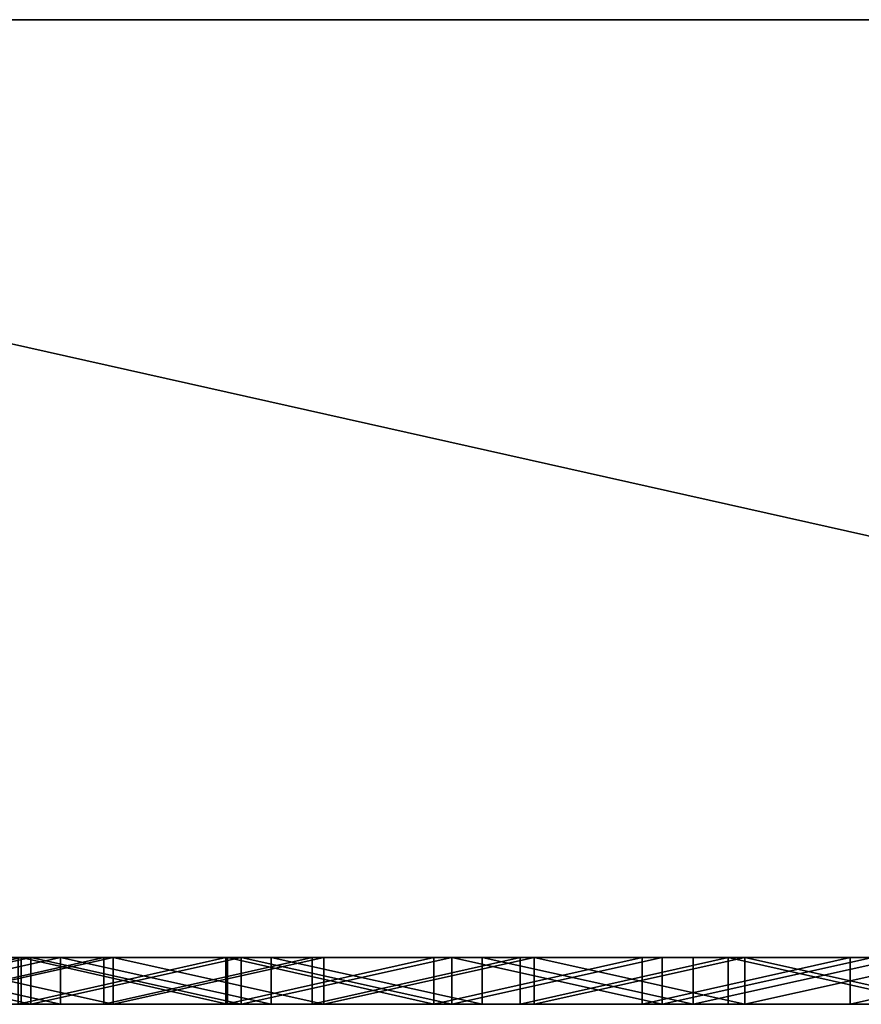
# Model space of a CAD drawing. Units: millimetres. Extents: x 0 to 500, y 0 to 4.
# Drawn here: x 399 to 403, y 0 to 4 of the extents above; entities that cross this region are included whole.
import ezdxf

# ---------------------------------------------------------------- set-up
doc = ezdxf.new("R2010")
doc.units = ezdxf.units.MM
doc.header["$MEASUREMENT"] = 0
doc.layers.add('Domyslny', color=7, linetype='Continuous')
doc.layers.add('Mat', color=42, linetype='Continuous')

msp = doc.modelspace()

# ---------------------------------------------------------------- linework, layer by layer
at = {"layer": 'Domyslny'}
for points in [[(406.25, 4, 656.25), (406.25, 4, 612.5), (375, 4, 612.5), (375, 4, 656.25)], [(406.25, 4, 612.5), (375, 4, 525), (375, 4, 612.5)], [(375, 4, 525), (437.5, 4, 568.75), (437.5, 4, 525)], [(437.5, 4, 568.75), (375, 4, 525), (406.25, 4, 612.5)], [(437.5, 4, 481.25), (375, 4, 525), (437.5, 4, 525)], [(375, 4, 437.5), (437.5, 4, 481.25), (437.5, 4, 437.5)], [(375, 4, 525), (437.5, 4, 481.25), (375, 4, 437.5)], [(437.5, 4, 393.75), (375, 4, 437.5), (437.5, 4, 437.5)], [(375, 4, 350), (437.5, 4, 393.75), (437.5, 4, 350)], [(375, 4, 437.5), (437.5, 4, 393.75), (375, 4, 350)], [(437.5, 4, 306.25), (375, 4, 350), (437.5, 4, 350)], [(375, 4, 262.5), (437.5, 4, 306.25), (437.5, 4, 262.5)], [(375, 4, 350), (437.5, 4, 306.25), (375, 4, 262.5)], [(437.5, 4, 218.75), (375, 4, 262.5), (437.5, 4, 262.5)], [(375, 4, 175), (437.5, 4, 218.75), (437.5, 4, 175)], [(375, 4, 262.5), (437.5, 4, 218.75), (375, 4, 175)], [(437.5, 4, 131.25), (375, 4, 175), (437.5, 4, 175)], [(375, 4, 175), (406.25, 4, 87.5), (375, 4, 87.5)], [(406.25, 4, 87.5), (375, 4, 175), (437.5, 4, 131.25)], [(406.25, 4, 87.5), (406.25, 4, 43.75), (375, 4, 43.75), (375, 4, 87.5)], [(375, 4, 656.25), (392.8571, 4, 700), (406.25, 4, 656.25)], [(406.25, 4, 43.75), (392.8571, 4), (375, 4, 43.75)], [(392.8571, 4), (406.25, 4, 43.75), (410.7143, 4)], [(410.7143, 4, 700), (406.25, 4, 656.25), (392.8571, 4, 700)], [(410.7143, 0), (392.8571, 0), (392.8571, 4)], [(392.8571, 4), (410.7143, 4), (410.7143, 0)], [(392.8571, 0, 700), (410.7143, 0, 700), (392.8571, 4, 700)], [(410.7143, 4, 700), (392.8571, 4, 700), (410.7143, 0, 700)], [(406.25, 0, 656.25), (375, 0, 656.25), (375, 0, 612.5), (406.25, 0, 612.5)], [(406.25, 0, 612.5), (375, 0, 612.5), (375, 0, 525)], [(375, 0, 525), (437.5, 0, 525), (437.5, 0, 568.75)], [(437.5, 0, 568.75), (406.25, 0, 612.5), (375, 0, 525)], [(437.5, 0, 481.25), (437.5, 0, 525), (375, 0, 525)], [(375, 0, 437.5), (437.5, 0, 437.5), (437.5, 0, 481.25)], [(375, 0, 525), (375, 0, 437.5), (437.5, 0, 481.25)], [(437.5, 0, 393.75), (437.5, 0, 437.5), (375, 0, 437.5)], [(375, 0, 350), (437.5, 0, 350), (437.5, 0, 393.75)], [(375, 0, 437.5), (375, 0, 350), (437.5, 0, 393.75)], [(437.5, 0, 306.25), (437.5, 0, 350), (375, 0, 350)], [(375, 0, 262.5), (437.5, 0, 262.5), (437.5, 0, 306.25)], [(375, 0, 350), (375, 0, 262.5), (437.5, 0, 306.25)], [(437.5, 0, 218.75), (437.5, 0, 262.5), (375, 0, 262.5)], [(375, 0, 175), (437.5, 0, 175), (437.5, 0, 218.75)], [(375, 0, 262.5), (375, 0, 175), (437.5, 0, 218.75)], [(437.5, 0, 131.25), (437.5, 0, 175), (375, 0, 175)], [(375, 0, 175), (375, 0, 87.5), (406.25, 0, 87.5)], [(406.25, 0, 87.5), (437.5, 0, 131.25), (375, 0, 175)], [(406.25, 0, 87.5), (375, 0, 87.5), (375, 0, 43.75), (406.25, 0, 43.75)], [(375, 0, 656.25), (406.25, 0, 656.25), (392.8571, 0, 700)], [(406.25, 0, 43.75), (375, 0, 43.75), (392.8571, 0)], [(392.8571, 0), (410.7143, 0), (406.25, 0, 43.75)], [(410.7143, 0, 700), (392.8571, 0, 700), (406.25, 0, 656.25)]]:
    msp.add_3dface(points, dxfattribs=at)
at = {"layer": 'Mat'}
for points in [[(398.1898, 0, 649.4247), (398.5196, 0, 651.4486), (399.0701, 0, 649.4247)], [(399.0701, 0, 649.4247), (398.1898, -0.2, 649.4247), (398.1898, 0, 649.4247)], [(398.1898, -0.2, 649.4247), (399.0701, 0, 649.4247), (399.0701, -0.2, 649.4247)], [(399.1111, 0, 24.7408), (398.337, 0, 19.5302), (398.2132, 0, 24.7408)], [(398.2132, 0, 675.4604), (398.337, 0, 680.6498), (399.1111, 0, 675.4604)], [(398.2132, 0, 24.7408), (399.1111, -0.2, 24.7408), (399.1111, 0, 24.7408)], [(399.1111, -0.2, 24.7408), (398.2132, 0, 24.7408), (398.2132, -0.2, 24.7408)], [(399.1111, 0, 675.4604), (398.2132, -0.2, 675.4604), (398.2132, 0, 675.4604)], [(398.2132, -0.2, 675.4604), (399.1111, 0, 675.4604), (399.1111, -0.2, 675.4604)], [(398.337, 0, 19.5302), (399.1111, 0, 24.7408), (399.2368, 0, 19.5302)], [(399.2368, 0, 680.6498), (399.1111, 0, 675.4604), (398.337, 0, 680.6498)], [(399.2368, 0, 19.5302), (399.2368, -0.2, 19.5302), (398.337, 0, 19.5302)], [(398.337, -0.2, 19.5302), (398.337, 0, 19.5302), (399.2368, -0.2, 19.5302)], [(398.337, 0, 680.6498), (398.337, -0.2, 680.6498), (399.2368, 0, 680.6498)], [(399.2368, -0.2, 680.6498), (399.2368, 0, 680.6498), (398.337, -0.2, 680.6498)], [(400.248, 0, 58.7746), (400.248, 0, 56.2632), (398.5196, 0, 56.2632), (398.5196, 0, 58.7746)], [(400.248, 0, 56.2632), (400.248, 0, 53.7519), (398.5196, 0, 53.7519), (398.5196, 0, 56.2632)], [(400.248, 0, 53.7519), (400.248, 0, 51.2406), (398.5196, 0, 51.2406), (398.5196, 0, 53.7519)], [(400.248, 0, 51.2406), (400.248, 0, 48.7292), (398.5196, 0, 48.7292), (398.5196, 0, 51.2406)], [(400.248, 0, 48.7292), (400.248, 0, 46.2179), (398.5196, 0, 46.2179), (398.5196, 0, 48.7292)], [(400.248, 0, 46.2179), (400.248, 0, 43.7066), (398.5196, 0, 43.7066), (398.5196, 0, 46.2179)], [(400.248, 0, 43.7066), (400.248, 0, 41.1952), (398.5196, 0, 41.1952), (398.5196, 0, 43.7066)], [(400.248, 0, 41.1952), (400.248, 0, 38.6839), (398.5196, 0, 38.6839), (398.5196, 0, 41.1952)], [(400.248, 0, 38.6839), (400.248, 0, 36.1726), (398.5196, 0, 36.1726), (398.5196, 0, 38.6839)], [(400.248, 0, 36.1726), (400.248, 0, 33.6613), (398.5196, 0, 33.6613), (398.5196, 0, 36.1726)], [(400.248, 0, 33.6613), (400.248, 0, 31.1499), (398.5196, 0, 31.1499), (398.5196, 0, 33.6613)], [(400.248, 0, 669.028), (400.248, 0, 666.5166), (398.5196, 0, 666.5166), (398.5196, 0, 669.028)], [(400.248, 0, 666.5166), (400.248, 0, 664.0053), (398.5196, 0, 664.0053), (398.5196, 0, 666.5166)], [(400.248, 0, 664.0053), (400.248, 0, 661.494), (398.5196, 0, 661.494), (398.5196, 0, 664.0053)], [(400.248, 0, 661.494), (400.248, 0, 658.9826), (398.5196, 0, 658.9826), (398.5196, 0, 661.494)], [(400.248, 0, 658.9826), (400.248, 0, 656.4713), (398.5196, 0, 656.4713), (398.5196, 0, 658.9826)], [(400.248, 0, 656.4713), (400.248, 0, 653.96), (398.5196, 0, 653.96), (398.5196, 0, 656.4713)], [(400.248, 0, 653.96), (400.248, 0, 651.4486), (398.5196, 0, 651.4486), (398.5196, 0, 653.96)], [(399.4619, 0, 59.8822), (398.5196, 0, 58.7746), (398.5635, 0, 59.8822)], [(398.5196, 0, 58.7746), (399.4619, 0, 59.8822), (400.248, 0, 58.7746)], [(400.248, 0, 31.1499), (399.0563, 0, 28.6386), (398.5196, 0, 31.1499)], [(398.5196, 0, 669.028), (399.0563, 0, 671.5393), (400.248, 0, 669.028)], [(400.248, 0, 651.4486), (399.0701, 0, 649.4247), (398.5196, 0, 651.4486)], [(399.4228, 0, 644.2141), (398.5635, 0, 640.3168), (398.5351, 0, 644.2141)], [(398.5351, 0, 644.2141), (398.5351, -0.2, 644.2141), (399.4228, 0, 644.2141)], [(399.4228, -0.2, 644.2141), (399.4228, 0, 644.2141), (398.5351, -0.2, 644.2141)], [(398.5635, 0, 640.3168), (399.4228, 0, 644.2141), (399.4619, 0, 640.3168)], [(398.5635, 0, 59.8822), (399.4619, -0.2, 59.8822), (399.4619, 0, 59.8822)], [(399.4619, -0.2, 59.8822), (398.5635, 0, 59.8822), (398.5635, -0.2, 59.8822)], [(399.4619, 0, 640.3168), (398.5635, -0.2, 640.3168), (398.5635, 0, 640.3168)], [(398.5635, -0.2, 640.3168), (399.4619, 0, 640.3168), (399.4619, -0.2, 640.3168)], [(399.9435, 0, 671.5393), (400.248, 0, 669.028), (399.0563, 0, 671.5393)], [(399.0563, 0, 28.6386), (400.248, 0, 31.1499), (399.9435, 0, 28.6386)], [(399.0563, 0, 671.5393), (399.0563, -0.2, 671.5393), (399.9435, 0, 671.5393)], [(399.9435, -0.2, 671.5393), (399.9435, 0, 671.5393), (399.0563, -0.2, 671.5393)], [(399.9435, 0, 28.6386), (399.0563, -0.2, 28.6386), (399.0563, 0, 28.6386)], [(399.0563, -0.2, 28.6386), (399.9435, 0, 28.6386), (399.9435, -0.2, 28.6386)], [(399.0701, 0, 649.4247), (400.248, 0, 651.4486), (399.9504, 0, 649.4247)], [(399.9504, 0, 649.4247), (399.9504, -0.2, 649.4247), (399.0701, 0, 649.4247)], [(399.0701, -0.2, 649.4247), (399.0701, 0, 649.4247), (399.9504, -0.2, 649.4247)], [(400.0089, 0, 24.7408), (399.2368, 0, 19.5302), (399.1111, 0, 24.7408)], [(399.1111, 0, 675.4604), (399.2368, 0, 680.6498), (400.0089, 0, 675.4604)], [(399.1111, 0, 24.7408), (400.0089, -0.2, 24.7408), (400.0089, 0, 24.7408)], [(400.0089, -0.2, 24.7408), (399.1111, 0, 24.7408), (399.1111, -0.2, 24.7408)], [(400.0089, 0, 675.4604), (399.1111, -0.2, 675.4604), (399.1111, 0, 675.4604)], [(399.1111, -0.2, 675.4604), (400.0089, 0, 675.4604), (400.0089, -0.2, 675.4604)], [(399.2368, 0, 19.5302), (400.0089, 0, 24.7408), (400.1367, 0, 19.5302)], [(400.1367, 0, 680.6498), (400.0089, 0, 675.4604), (399.2368, 0, 680.6498)], [(400.1367, 0, 19.5302), (400.1367, -0.2, 19.5302), (399.2368, 0, 19.5302)], [(399.2368, -0.2, 19.5302), (399.2368, 0, 19.5302), (400.1367, -0.2, 19.5302)], [(399.2368, 0, 680.6498), (400.1367, -0.2, 680.6498), (400.1367, 0, 680.6498)], [(400.1367, -0.2, 680.6498), (399.2368, 0, 680.6498), (399.2368, -0.2, 680.6498)], [(400.3105, 0, 644.2141), (399.4619, 0, 640.3168), (399.4228, 0, 644.2141)], [(399.4228, 0, 644.2141), (399.4228, -0.2, 644.2141), (400.3105, 0, 644.2141)], [(400.3105, -0.2, 644.2141), (400.3105, 0, 644.2141), (399.4228, -0.2, 644.2141)], [(400.3603, 0, 59.8822), (400.248, 0, 58.7746), (399.4619, 0, 59.8822)], [(399.4619, 0, 640.3168), (400.3105, 0, 644.2141), (400.3603, 0, 640.3168)], [(399.4619, 0, 59.8822), (400.3603, -0.2, 59.8822), (400.3603, 0, 59.8822)], [(400.3603, -0.2, 59.8822), (399.4619, 0, 59.8822), (399.4619, -0.2, 59.8822)], [(400.3603, 0, 640.3168), (399.4619, -0.2, 640.3168), (399.4619, 0, 640.3168)], [(399.4619, -0.2, 640.3168), (400.3603, 0, 640.3168), (400.3603, -0.2, 640.3168)], [(400.8307, 0, 671.5393), (400.8307, 0, 670.6887), (399.9435, 0, 671.5393)], [(400.8307, 0, 28.6386), (399.9435, 0, 28.6386), (400.8307, 0, 29.52)], [(400.8307, 0, 670.6887), (400.248, 0, 669.028), (399.9435, 0, 671.5393)], [(399.9435, 0, 28.6386), (400.248, 0, 31.1499), (400.8307, 0, 29.52)], [(399.9435, 0, 671.5393), (399.9435, -0.2, 671.5393), (400.8307, 0, 671.5393)], [(400.8307, -0.2, 671.5393), (400.8307, 0, 671.5393), (399.9435, -0.2, 671.5393)], [(400.8307, 0, 28.6386), (399.9435, -0.2, 28.6386), (399.9435, 0, 28.6386)], [(399.9435, -0.2, 28.6386), (400.8307, 0, 28.6386), (400.8307, -0.2, 28.6386)], [(400.8307, 0, 649.4247), (399.9504, 0, 649.4247), (400.8307, 0, 650.2752)], [(399.9504, 0, 649.4247), (400.248, 0, 651.4486), (400.8307, 0, 650.2752)], [(400.8307, 0, 649.4247), (400.8307, -0.2, 649.4247), (399.9504, 0, 649.4247)], [(399.9504, -0.2, 649.4247), (399.9504, 0, 649.4247), (400.8307, -0.2, 649.4247)], [(400.9067, 0, 24.7408), (400.1367, 0, 19.5302), (400.0089, 0, 24.7408)], [(400.0089, 0, 675.4604), (400.1367, 0, 680.6498), (400.9067, 0, 675.4604)], [(400.0089, 0, 24.7408), (400.0089, -0.2, 24.7408), (400.9067, 0, 24.7408)], [(400.9067, -0.2, 24.7408), (400.9067, 0, 24.7408), (400.0089, -0.2, 24.7408)], [(400.9067, 0, 675.4604), (400.9067, -0.2, 675.4604), (400.0089, 0, 675.4604)], [(400.0089, -0.2, 675.4604), (400.0089, 0, 675.4604), (400.9067, -0.2, 675.4604)], [(400.1367, 0, 19.5302), (400.9067, 0, 24.7408), (401.0365, 0, 19.5302)], [(401.0365, 0, 680.6498), (400.9067, 0, 675.4604), (400.1367, 0, 680.6498)], [(401.0365, 0, 19.5302), (401.0365, -0.2, 19.5302), (400.1367, 0, 19.5302)], [(400.1367, -0.2, 19.5302), (400.1367, 0, 19.5302), (401.0365, -0.2, 19.5302)], [(400.1367, 0, 680.6498), (401.0365, -0.2, 680.6498), (401.0365, 0, 680.6498)], [(401.0365, -0.2, 680.6498), (400.1367, 0, 680.6498), (400.1367, -0.2, 680.6498)], [(400.8307, 0, 650.2752), (400.248, 0, 651.4486), (400.8307, 0, 651.1258)], [(400.8307, 0, 651.1258), (400.248, 0, 651.4486), (400.8307, 0, 651.9764)], [(400.8307, 0, 651.9764), (400.248, 0, 651.4486), (400.8307, 0, 652.8269)], [(400.8307, 0, 652.8269), (400.248, 0, 653.96), (400.8307, 0, 653.6775)], [(400.8307, 0, 653.6775), (400.248, 0, 653.96), (400.8307, 0, 654.528)], [(400.8307, 0, 654.528), (400.248, 0, 653.96), (400.8307, 0, 655.3786)], [(400.8307, 0, 655.3786), (400.248, 0, 656.4713), (400.8307, 0, 656.2292)], [(400.8307, 0, 656.2292), (400.248, 0, 656.4713), (400.8307, 0, 657.0797)], [(400.8307, 0, 657.0797), (400.248, 0, 656.4713), (400.8307, 0, 657.9303)], [(400.8307, 0, 657.9303), (400.248, 0, 658.9826), (400.8307, 0, 658.7808)], [(400.8307, 0, 658.7808), (400.248, 0, 658.9826), (400.8307, 0, 659.6314)], [(400.8307, 0, 659.6314), (400.248, 0, 658.9826), (400.8307, 0, 660.482)], [(400.8307, 0, 660.482), (400.248, 0, 661.494), (400.8307, 0, 661.3325)], [(400.8307, 0, 661.3325), (400.248, 0, 661.494), (400.8307, 0, 662.1831)], [(400.8307, 0, 662.1831), (400.248, 0, 661.494), (400.8307, 0, 663.0336)], [(400.8307, 0, 663.0336), (400.248, 0, 664.0053), (400.8307, 0, 663.8842)], [(400.8307, 0, 663.8842), (400.248, 0, 664.0053), (400.8307, 0, 664.7348)], [(400.8307, 0, 664.7348), (400.248, 0, 664.0053), (400.8307, 0, 665.5853)], [(400.8307, 0, 665.5853), (400.248, 0, 666.5166), (400.8307, 0, 666.4359)], [(400.8307, 0, 666.4359), (400.248, 0, 666.5166), (400.8307, 0, 667.2864)], [(400.8307, 0, 667.2864), (400.248, 0, 666.5166), (400.8307, 0, 668.137)], [(400.8307, 0, 668.137), (400.248, 0, 669.028), (400.8307, 0, 668.9876)], [(400.8307, 0, 668.9876), (400.248, 0, 669.028), (400.8307, 0, 669.8381)], [(400.8307, 0, 669.8381), (400.248, 0, 669.028), (400.8307, 0, 670.6887)], [(400.8307, 0, 55.9633), (400.248, 0, 56.2632), (401.7185, 0, 55.9633)], [(401.7185, 0, 55.9633), (400.248, 0, 56.2632), (402.6062, 0, 55.9633)], [(400.8307, 0, 29.52), (400.248, 0, 31.1499), (400.8307, 0, 30.4015)], [(400.8307, 0, 30.4015), (400.248, 0, 31.1499), (400.8307, 0, 31.2829)], [(400.8307, 0, 31.2829), (400.248, 0, 31.1499), (400.8307, 0, 32.1644)], [(400.8307, 0, 32.1644), (400.248, 0, 33.6613), (400.8307, 0, 33.0458)], [(400.8307, 0, 33.0458), (400.248, 0, 33.6613), (400.8307, 0, 33.9272)], [(400.8307, 0, 33.9272), (400.248, 0, 33.6613), (400.8307, 0, 34.8087)], [(400.8307, 0, 34.8087), (400.248, 0, 36.1726), (400.8307, 0, 35.6901)], [(400.8307, 0, 35.6901), (400.248, 0, 36.1726), (400.8307, 0, 36.5716)], [(400.8307, 0, 36.5716), (400.248, 0, 36.1726), (400.8307, 0, 37.453)], [(400.8307, 0, 37.453), (400.248, 0, 38.6839), (400.8307, 0, 38.3344)], [(400.8307, 0, 38.3344), (400.248, 0, 38.6839), (400.8307, 0, 39.2159)], [(400.8307, 0, 39.2159), (400.248, 0, 38.6839), (400.8307, 0, 40.0973)], [(400.8307, 0, 40.0973), (400.248, 0, 41.1952), (400.8307, 0, 40.9788)], [(400.8307, 0, 40.9788), (400.248, 0, 41.1952), (400.8307, 0, 41.8602)], [(400.8307, 0, 41.8602), (400.248, 0, 41.1952), (400.8307, 0, 42.7417)], [(400.8307, 0, 42.7417), (400.248, 0, 43.7066), (400.8307, 0, 43.6231)], [(400.8307, 0, 43.6231), (400.248, 0, 43.7066), (400.8307, 0, 44.5045)], [(400.8307, 0, 44.5045), (400.248, 0, 43.7066), (400.8307, 0, 45.386)], [(400.8307, 0, 45.386), (400.248, 0, 46.2179), (400.8307, 0, 46.2674)], [(400.8307, 0, 46.2674), (400.248, 0, 46.2179), (400.8307, 0, 47.1489)], [(400.8307, 0, 47.1489), (400.248, 0, 48.7292), (400.8307, 0, 48.0303)], [(400.8307, 0, 48.0303), (400.248, 0, 48.7292), (400.8307, 0, 48.9117)], [(400.8307, 0, 48.9117), (400.248, 0, 48.7292), (400.8307, 0, 49.7932)], [(400.8307, 0, 49.7932), (400.248, 0, 51.2406), (400.8307, 0, 50.6746)], [(400.8307, 0, 50.6746), (400.248, 0, 51.2406), (400.8307, 0, 51.5561)], [(400.8307, 0, 51.5561), (400.248, 0, 51.2406), (400.8307, 0, 52.4375)], [(400.8307, 0, 52.4375), (400.248, 0, 53.7519), (400.8307, 0, 53.319)], [(400.8307, 0, 53.319), (400.248, 0, 53.7519), (400.8307, 0, 54.2004)], [(400.8307, 0, 54.2004), (400.248, 0, 53.7519), (400.8307, 0, 55.0818)], [(400.8307, 0, 55.0818), (400.248, 0, 56.2632), (400.8307, 0, 55.9633)], [(402.1571, 0, 59.8822), (400.248, 0, 58.7746), (401.2587, 0, 59.8822)], [(401.2587, 0, 59.8822), (400.248, 0, 58.7746), (400.3603, 0, 59.8822)], [(400.248, 0, 58.7746), (402.6062, 0, 55.9633), (400.248, 0, 56.2632)], [(400.248, 0, 56.2632), (400.8307, 0, 55.0818), (400.248, 0, 53.7519)], [(400.248, 0, 53.7519), (400.8307, 0, 52.4375), (400.248, 0, 51.2406)], [(400.248, 0, 51.2406), (400.8307, 0, 49.7932), (400.248, 0, 48.7292)], [(400.248, 0, 48.7292), (400.8307, 0, 47.1489), (400.248, 0, 46.2179)], [(400.248, 0, 46.2179), (400.8307, 0, 45.386), (400.248, 0, 43.7066)], [(400.248, 0, 43.7066), (400.8307, 0, 42.7417), (400.248, 0, 41.1952)], [(400.248, 0, 41.1952), (400.8307, 0, 40.0973), (400.248, 0, 38.6839)], [(400.248, 0, 38.6839), (400.8307, 0, 37.453), (400.248, 0, 36.1726)], [(400.248, 0, 36.1726), (400.8307, 0, 34.8087), (400.248, 0, 33.6613)], [(400.248, 0, 33.6613), (400.8307, 0, 32.1644), (400.248, 0, 31.1499)], [(400.248, 0, 669.028), (400.8307, 0, 668.137), (400.248, 0, 666.5166)], [(400.248, 0, 666.5166), (400.8307, 0, 665.5853), (400.248, 0, 664.0053)], [(400.248, 0, 664.0053), (400.8307, 0, 663.0336), (400.248, 0, 661.494)], [(400.248, 0, 661.494), (400.8307, 0, 660.482), (400.248, 0, 658.9826)], [(400.248, 0, 658.9826), (400.8307, 0, 657.9303), (400.248, 0, 656.4713)], [(400.248, 0, 656.4713), (400.8307, 0, 655.3786), (400.248, 0, 653.96)], [(400.248, 0, 653.96), (400.8307, 0, 652.8269), (400.248, 0, 651.4486)], [(402.6062, 0, 55.9633), (400.248, 0, 58.7746), (402.1571, 0, 59.8822)], [(401.1983, 0, 644.2141), (400.3603, 0, 640.3168), (400.3105, 0, 644.2141)], [(400.3105, 0, 644.2141), (400.3105, -0.2, 644.2141), (401.1983, 0, 644.2141)], [(401.1983, -0.2, 644.2141), (401.1983, 0, 644.2141), (400.3105, -0.2, 644.2141)], [(400.3603, 0, 640.3168), (401.1983, 0, 644.2141), (401.2587, 0, 640.3168)], [(400.3603, 0, 59.8822), (400.3603, -0.2, 59.8822), (401.2587, 0, 59.8822)], [(401.2587, -0.2, 59.8822), (401.2587, 0, 59.8822), (400.3603, -0.2, 59.8822)], [(401.2587, 0, 640.3168), (400.3603, -0.2, 640.3168), (400.3603, 0, 640.3168)], [(400.3603, -0.2, 640.3168), (401.2587, 0, 640.3168), (401.2587, -0.2, 640.3168)], [(400.8307, 0, 671.5393), (400.8307, -0.2, 671.5393), (400.8307, 0, 670.6887)], [(400.8307, 0, 670.6887), (400.8307, -0.2, 670.6887), (400.8307, 0, 669.8381)], [(400.8307, 0, 669.8381), (400.8307, -0.2, 669.8381), (400.8307, 0, 668.9876)], [(400.8307, 0, 668.9876), (400.8307, -0.2, 668.9876), (400.8307, 0, 668.137)], [(400.8307, 0, 668.137), (400.8307, -0.2, 667.2864), (400.8307, 0, 667.2864)], [(400.8307, 0, 667.2864), (400.8307, -0.2, 666.4359), (400.8307, 0, 666.4359)], [(400.8307, 0, 666.4359), (400.8307, -0.2, 665.5853), (400.8307, 0, 665.5853)], [(400.8307, 0, 665.5853), (400.8307, -0.2, 664.7348), (400.8307, 0, 664.7348)], [(400.8307, 0, 664.7348), (400.8307, -0.2, 664.7348), (400.8307, 0, 663.8842)], [(400.8307, 0, 663.8842), (400.8307, -0.2, 663.8842), (400.8307, 0, 663.0336)], [(400.8307, 0, 663.0336), (400.8307, -0.2, 662.1831), (400.8307, 0, 662.1831)], [(400.8307, 0, 662.1831), (400.8307, -0.2, 662.1831), (400.8307, 0, 661.3325)], [(400.8307, 0, 661.3325), (400.8307, -0.2, 661.3325), (400.8307, 0, 660.482)], [(400.8307, 0, 660.482), (400.8307, -0.2, 659.6314), (400.8307, 0, 659.6314)], [(400.8307, 0, 659.6314), (400.8307, -0.2, 659.6314), (400.8307, 0, 658.7808)], [(400.8307, 0, 658.7808), (400.8307, -0.2, 658.7808), (400.8307, 0, 657.9303)], [(400.8307, 0, 657.9303), (400.8307, -0.2, 657.0797), (400.8307, 0, 657.0797)], [(400.8307, 0, 657.0797), (400.8307, -0.2, 656.2292), (400.8307, 0, 656.2292)], [(400.8307, 0, 656.2292), (400.8307, -0.2, 656.2292), (400.8307, 0, 655.3786)], [(400.8307, 0, 655.3786), (400.8307, -0.2, 654.528), (400.8307, 0, 654.528)], [(400.8307, 0, 654.528), (400.8307, -0.2, 653.6775), (400.8307, 0, 653.6775)], [(400.8307, 0, 653.6775), (400.8307, -0.2, 653.6775), (400.8307, 0, 652.8269)], [(400.8307, 0, 652.8269), (400.8307, -0.2, 651.9764), (400.8307, 0, 651.9764)], [(400.8307, 0, 651.9764), (400.8307, -0.2, 651.9764), (400.8307, 0, 651.1258)], [(400.8307, 0, 651.1258), (400.8307, -0.2, 651.1258), (400.8307, 0, 650.2752)], [(400.8307, 0, 650.2752), (400.8307, -0.2, 650.2752), (400.8307, 0, 649.4247)], [(400.8307, -0.2, 649.4247), (400.8307, 0, 649.4247), (400.8307, -0.2, 650.2752)], [(400.8307, -0.2, 650.2752), (400.8307, 0, 650.2752), (400.8307, -0.2, 651.1258)], [(400.8307, -0.2, 651.1258), (400.8307, 0, 651.1258), (400.8307, -0.2, 651.9764)], [(400.8307, -0.2, 651.9764), (400.8307, 0, 652.8269), (400.8307, -0.2, 652.8269)], [(400.8307, -0.2, 652.8269), (400.8307, 0, 652.8269), (400.8307, -0.2, 653.6775)], [(400.8307, -0.2, 653.6775), (400.8307, 0, 654.528), (400.8307, -0.2, 654.528)], [(400.8307, -0.2, 654.528), (400.8307, 0, 655.3786), (400.8307, -0.2, 655.3786)], [(400.8307, -0.2, 655.3786), (400.8307, 0, 655.3786), (400.8307, -0.2, 656.2292)], [(400.8307, -0.2, 656.2292), (400.8307, 0, 657.0797), (400.8307, -0.2, 657.0797)], [(400.8307, -0.2, 657.0797), (400.8307, 0, 657.9303), (400.8307, -0.2, 657.9303)], [(400.8307, -0.2, 657.9303), (400.8307, 0, 657.9303), (400.8307, -0.2, 658.7808)], [(400.8307, -0.2, 658.7808), (400.8307, 0, 658.7808), (400.8307, -0.2, 659.6314)], [(400.8307, -0.2, 659.6314), (400.8307, 0, 660.482), (400.8307, -0.2, 660.482)], [(400.8307, -0.2, 660.482), (400.8307, 0, 660.482), (400.8307, -0.2, 661.3325)], [(400.8307, -0.2, 661.3325), (400.8307, 0, 661.3325), (400.8307, -0.2, 662.1831)], [(400.8307, -0.2, 662.1831), (400.8307, 0, 663.0336), (400.8307, -0.2, 663.0336)], [(400.8307, -0.2, 663.0336), (400.8307, 0, 663.0336), (400.8307, -0.2, 663.8842)], [(400.8307, -0.2, 663.8842), (400.8307, 0, 663.8842), (400.8307, -0.2, 664.7348)], [(400.8307, -0.2, 664.7348), (400.8307, 0, 665.5853), (400.8307, -0.2, 665.5853)], [(400.8307, -0.2, 665.5853), (400.8307, 0, 666.4359), (400.8307, -0.2, 666.4359)], [(400.8307, -0.2, 666.4359), (400.8307, 0, 667.2864), (400.8307, -0.2, 667.2864)], [(400.8307, -0.2, 667.2864), (400.8307, 0, 668.137), (400.8307, -0.2, 668.137)], [(400.8307, -0.2, 668.137), (400.8307, 0, 668.137), (400.8307, -0.2, 668.9876)], [(400.8307, -0.2, 668.9876), (400.8307, 0, 668.9876), (400.8307, -0.2, 669.8381)], [(400.8307, -0.2, 669.8381), (400.8307, 0, 669.8381), (400.8307, -0.2, 670.6887)], [(400.8307, -0.2, 670.6887), (400.8307, 0, 670.6887), (400.8307, -0.2, 671.5393)], [(401.7185, 0, 55.9633), (400.8307, -0.2, 55.9633), (400.8307, 0, 55.9633)], [(400.8307, -0.2, 55.9633), (401.7185, 0, 55.9633), (401.7185, -0.2, 55.9633)], [(400.8307, 0, 55.9633), (400.8307, -0.2, 55.9633), (400.8307, 0, 55.0818)], [(400.8307, 0, 55.0818), (400.8307, -0.2, 55.0818), (400.8307, 0, 54.2004)], [(400.8307, 0, 54.2004), (400.8307, -0.2, 54.2004), (400.8307, 0, 53.319)], [(400.8307, 0, 53.319), (400.8307, -0.2, 53.319), (400.8307, 0, 52.4375)], [(400.8307, 0, 52.4375), (400.8307, -0.2, 51.5561), (400.8307, 0, 51.5561)], [(400.8307, 0, 51.5561), (400.8307, -0.2, 51.5561), (400.8307, 0, 50.6746)], [(400.8307, 0, 50.6746), (400.8307, -0.2, 49.7932), (400.8307, 0, 49.7932)], [(400.8307, 0, 49.7932), (400.8307, -0.2, 48.9117), (400.8307, 0, 48.9117)], [(400.8307, 0, 48.9117), (400.8307, -0.2, 48.0303), (400.8307, 0, 48.0303)], [(400.8307, 0, 48.0303), (400.8307, -0.2, 48.0303), (400.8307, 0, 47.1489)], [(400.8307, 0, 47.1489), (400.8307, -0.2, 47.1489), (400.8307, 0, 46.2674)], [(400.8307, 0, 46.2674), (400.8307, -0.2, 46.2674), (400.8307, 0, 45.386)], [(400.8307, 0, 45.386), (400.8307, -0.2, 45.386), (400.8307, 0, 44.5045)], [(400.8307, 0, 44.5045), (400.8307, -0.2, 43.6231), (400.8307, 0, 43.6231)], [(400.8307, 0, 43.6231), (400.8307, -0.2, 42.7417), (400.8307, 0, 42.7417)], [(400.8307, 0, 42.7417), (400.8307, -0.2, 41.8602), (400.8307, 0, 41.8602)], [(400.8307, 0, 41.8602), (400.8307, -0.2, 40.9788), (400.8307, 0, 40.9788)], [(400.8307, 0, 40.9788), (400.8307, -0.2, 40.0973), (400.8307, 0, 40.0973)], [(400.8307, 0, 40.0973), (400.8307, -0.2, 39.2159), (400.8307, 0, 39.2159)], [(400.8307, 0, 39.2159), (400.8307, -0.2, 39.2159), (400.8307, 0, 38.3344)], [(400.8307, 0, 38.3344), (400.8307, -0.2, 38.3344), (400.8307, 0, 37.453)], [(400.8307, 0, 37.453), (400.8307, -0.2, 37.453), (400.8307, 0, 36.5716)], [(400.8307, 0, 36.5716), (400.8307, -0.2, 35.6901), (400.8307, 0, 35.6901)], [(400.8307, 0, 35.6901), (400.8307, -0.2, 34.8087), (400.8307, 0, 34.8087)], [(400.8307, 0, 34.8087), (400.8307, -0.2, 34.8087), (400.8307, 0, 33.9272)], [(400.8307, 0, 33.9272), (400.8307, -0.2, 33.9272), (400.8307, 0, 33.0458)], [(400.8307, 0, 33.0458), (400.8307, -0.2, 33.0458), (400.8307, 0, 32.1644)], [(400.8307, 0, 32.1644), (400.8307, -0.2, 32.1644), (400.8307, 0, 31.2829)], [(400.8307, 0, 31.2829), (400.8307, -0.2, 31.2829), (400.8307, 0, 30.4015)], [(400.8307, 0, 30.4015), (400.8307, -0.2, 30.4015), (400.8307, 0, 29.52)], [(400.8307, 0, 29.52), (400.8307, -0.2, 29.52), (400.8307, 0, 28.6386)], [(400.8307, -0.2, 28.6386), (400.8307, 0, 28.6386), (400.8307, -0.2, 29.52)], [(400.8307, -0.2, 29.52), (400.8307, 0, 29.52), (400.8307, -0.2, 30.4015)], [(400.8307, -0.2, 30.4015), (400.8307, 0, 30.4015), (400.8307, -0.2, 31.2829)], [(400.8307, -0.2, 31.2829), (400.8307, 0, 31.2829), (400.8307, -0.2, 32.1644)], [(400.8307, -0.2, 32.1644), (400.8307, 0, 32.1644), (400.8307, -0.2, 33.0458)], [(400.8307, -0.2, 33.0458), (400.8307, 0, 33.0458), (400.8307, -0.2, 33.9272)], [(400.8307, -0.2, 33.9272), (400.8307, 0, 33.9272), (400.8307, -0.2, 34.8087)], [(400.8307, -0.2, 34.8087), (400.8307, 0, 35.6901), (400.8307, -0.2, 35.6901)], [(400.8307, -0.2, 35.6901), (400.8307, 0, 36.5716), (400.8307, -0.2, 36.5716)], [(400.8307, -0.2, 36.5716), (400.8307, 0, 36.5716), (400.8307, -0.2, 37.453)], [(400.8307, -0.2, 37.453), (400.8307, 0, 37.453), (400.8307, -0.2, 38.3344)], [(400.8307, -0.2, 38.3344), (400.8307, 0, 38.3344), (400.8307, -0.2, 39.2159)], [(400.8307, -0.2, 39.2159), (400.8307, 0, 40.0973), (400.8307, -0.2, 40.0973)], [(400.8307, -0.2, 40.0973), (400.8307, 0, 40.9788), (400.8307, -0.2, 40.9788)], [(400.8307, -0.2, 40.9788), (400.8307, 0, 41.8602), (400.8307, -0.2, 41.8602)], [(400.8307, -0.2, 41.8602), (400.8307, 0, 42.7417), (400.8307, -0.2, 42.7417)], [(400.8307, -0.2, 42.7417), (400.8307, 0, 43.6231), (400.8307, -0.2, 43.6231)], [(400.8307, -0.2, 43.6231), (400.8307, 0, 44.5045), (400.8307, -0.2, 44.5045)], [(400.8307, -0.2, 44.5045), (400.8307, 0, 44.5045), (400.8307, -0.2, 45.386)], [(400.8307, -0.2, 45.386), (400.8307, 0, 45.386), (400.8307, -0.2, 46.2674)], [(400.8307, -0.2, 46.2674), (400.8307, 0, 46.2674), (400.8307, -0.2, 47.1489)], [(400.8307, -0.2, 47.1489), (400.8307, 0, 47.1489), (400.8307, -0.2, 48.0303)], [(400.8307, -0.2, 48.0303), (400.8307, 0, 48.9117), (400.8307, -0.2, 48.9117)], [(400.8307, -0.2, 48.9117), (400.8307, 0, 49.7932), (400.8307, -0.2, 49.7932)], [(400.8307, -0.2, 49.7932), (400.8307, 0, 50.6746), (400.8307, -0.2, 50.6746)], [(400.8307, -0.2, 50.6746), (400.8307, 0, 50.6746), (400.8307, -0.2, 51.5561)], [(400.8307, -0.2, 51.5561), (400.8307, 0, 52.4375), (400.8307, -0.2, 52.4375)], [(400.8307, -0.2, 52.4375), (400.8307, 0, 52.4375), (400.8307, -0.2, 53.319)], [(400.8307, -0.2, 53.319), (400.8307, 0, 53.319), (400.8307, -0.2, 54.2004)], [(400.8307, -0.2, 54.2004), (400.8307, 0, 54.2004), (400.8307, -0.2, 55.0818)], [(400.8307, -0.2, 55.0818), (400.8307, 0, 55.0818), (400.8307, -0.2, 55.9633)], [(401.8045, 0, 24.7408), (401.0365, 0, 19.5302), (400.9067, 0, 24.7408)], [(400.9067, 0, 675.4604), (401.0365, 0, 680.6498), (401.8045, 0, 675.4604)], [(400.9067, 0, 24.7408), (400.9067, -0.2, 24.7408), (401.8045, 0, 24.7408)], [(401.8045, -0.2, 24.7408), (401.8045, 0, 24.7408), (400.9067, -0.2, 24.7408)], [(401.8045, 0, 675.4604), (401.8045, -0.2, 675.4604), (400.9067, 0, 675.4604)], [(400.9067, -0.2, 675.4604), (400.9067, 0, 675.4604), (401.8045, -0.2, 675.4604)], [(401.0365, 0, 19.5302), (401.8045, 0, 24.7408), (401.9363, 0, 19.5302)], [(401.9363, 0, 680.6498), (401.8045, 0, 675.4604), (401.0365, 0, 680.6498)], [(401.9363, 0, 19.5302), (401.9363, -0.2, 19.5302), (401.0365, 0, 19.5302)], [(401.0365, -0.2, 19.5302), (401.0365, 0, 19.5302), (401.9363, -0.2, 19.5302)], [(401.0365, 0, 680.6498), (401.9363, -0.2, 680.6498), (401.9363, 0, 680.6498)], [(401.9363, -0.2, 680.6498), (401.0365, 0, 680.6498), (401.0365, -0.2, 680.6498)], [(402.086, 0, 644.2141), (401.2587, 0, 640.3168), (401.1983, 0, 644.2141)], [(401.1983, 0, 644.2141), (401.1983, -0.2, 644.2141), (402.086, 0, 644.2141)], [(402.086, -0.2, 644.2141), (402.086, 0, 644.2141), (401.1983, -0.2, 644.2141)], [(401.2587, 0, 640.3168), (402.086, 0, 644.2141), (402.1571, 0, 640.3168)], [(401.2587, 0, 59.8822), (402.1571, -0.2, 59.8822), (402.1571, 0, 59.8822)], [(402.1571, -0.2, 59.8822), (401.2587, 0, 59.8822), (401.2587, -0.2, 59.8822)], [(402.1571, 0, 640.3168), (401.2587, -0.2, 640.3168), (401.2587, 0, 640.3168)], [(401.2587, -0.2, 640.3168), (402.1571, 0, 640.3168), (402.1571, -0.2, 640.3168)], [(402.6062, 0, 55.9633), (401.7185, -0.2, 55.9633), (401.7185, 0, 55.9633)], [(401.7185, -0.2, 55.9633), (402.6062, 0, 55.9633), (402.6062, -0.2, 55.9633)], [(402.7023, 0, 24.7408), (401.9363, 0, 19.5302), (401.8045, 0, 24.7408)], [(401.8045, 0, 675.4604), (401.9363, 0, 680.6498), (402.7023, 0, 675.4604)], [(401.8045, 0, 24.7408), (401.8045, -0.2, 24.7408), (402.7023, 0, 24.7408)], [(402.7023, -0.2, 24.7408), (402.7023, 0, 24.7408), (401.8045, -0.2, 24.7408)], [(402.7023, 0, 675.4604), (401.8045, -0.2, 675.4604), (401.8045, 0, 675.4604)], [(401.8045, -0.2, 675.4604), (402.7023, 0, 675.4604), (402.7023, -0.2, 675.4604)], [(401.9363, 0, 19.5302), (402.7023, 0, 24.7408), (402.8362, 0, 19.5302)], [(402.8362, 0, 680.6498), (402.7023, 0, 675.4604), (401.9363, 0, 680.6498)], [(402.8362, 0, 19.5302), (401.9363, -0.2, 19.5302), (401.9363, 0, 19.5302)], [(401.9363, -0.2, 19.5302), (402.8362, 0, 19.5302), (402.8362, -0.2, 19.5302)], [(401.9363, 0, 680.6498), (401.9363, -0.2, 680.6498), (402.8362, 0, 680.6498)], [(402.8362, -0.2, 680.6498), (402.8362, 0, 680.6498), (401.9363, -0.2, 680.6498)], [(402.9737, 0, 644.2141), (402.1571, 0, 640.3168), (402.086, 0, 644.2141)], [(402.086, 0, 644.2141), (402.9737, -0.2, 644.2141), (402.9737, 0, 644.2141)], [(402.9737, -0.2, 644.2141), (402.086, 0, 644.2141), (402.086, -0.2, 644.2141)], [(403.0556, 0, 59.8822), (402.6062, 0, 55.9633), (402.1571, 0, 59.8822)], [(402.1571, 0, 640.3168), (402.9737, 0, 644.2141), (403.0556, 0, 640.3168)], [(402.1571, 0, 59.8822), (403.0556, -0.2, 59.8822), (403.0556, 0, 59.8822)], [(403.0556, -0.2, 59.8822), (402.1571, 0, 59.8822), (402.1571, -0.2, 59.8822)], [(403.0556, 0, 640.3168), (402.1571, -0.2, 640.3168), (402.1571, 0, 640.3168)], [(402.1571, -0.2, 640.3168), (403.0556, 0, 640.3168), (403.0556, -0.2, 640.3168)], [(402.6062, 0, 55.9633), (403.0556, 0, 59.8822), (403.4939, 0, 55.9633)], [(403.4939, 0, 55.9633), (402.6062, -0.2, 55.9633), (402.6062, 0, 55.9633)], [(402.6062, -0.2, 55.9633), (403.4939, 0, 55.9633), (403.4939, -0.2, 55.9633)], [(398.1898, -0.2, 649.4247), (399.0701, -0.2, 649.4247), (398.5196, -0.2, 651.4486)], [(399.1111, -0.2, 24.7408), (398.2132, -0.2, 24.7408), (398.337, -0.2, 19.5302)], [(398.2132, -0.2, 675.4604), (399.1111, -0.2, 675.4604), (398.337, -0.2, 680.6498)], [(398.337, -0.2, 19.5302), (399.2368, -0.2, 19.5302), (399.1111, -0.2, 24.7408)], [(399.2368, -0.2, 680.6498), (398.337, -0.2, 680.6498), (399.1111, -0.2, 675.4604)], [(400.248, -0.2, 58.7746), (398.5196, -0.2, 58.7746), (398.5196, -0.2, 56.2632), (400.248, -0.2, 56.2632)], [(400.248, -0.2, 56.2632), (398.5196, -0.2, 56.2632), (398.5196, -0.2, 53.7519), (400.248, -0.2, 53.7519)], [(400.248, -0.2, 53.7519), (398.5196, -0.2, 53.7519), (398.5196, -0.2, 51.2406), (400.248, -0.2, 51.2406)], [(400.248, -0.2, 51.2406), (398.5196, -0.2, 51.2406), (398.5196, -0.2, 48.7292), (400.248, -0.2, 48.7292)], [(400.248, -0.2, 48.7292), (398.5196, -0.2, 48.7292), (398.5196, -0.2, 46.2179), (400.248, -0.2, 46.2179)], [(400.248, -0.2, 46.2179), (398.5196, -0.2, 46.2179), (398.5196, -0.2, 43.7066), (400.248, -0.2, 43.7066)], [(400.248, -0.2, 43.7066), (398.5196, -0.2, 43.7066), (398.5196, -0.2, 41.1952), (400.248, -0.2, 41.1952)], [(400.248, -0.2, 41.1952), (398.5196, -0.2, 41.1952), (398.5196, -0.2, 38.6839), (400.248, -0.2, 38.6839)], [(400.248, -0.2, 38.6839), (398.5196, -0.2, 38.6839), (398.5196, -0.2, 36.1726), (400.248, -0.2, 36.1726)], [(400.248, -0.2, 36.1726), (398.5196, -0.2, 36.1726), (398.5196, -0.2, 33.6613), (400.248, -0.2, 33.6613)], [(400.248, -0.2, 33.6613), (398.5196, -0.2, 33.6613), (398.5196, -0.2, 31.1499), (400.248, -0.2, 31.1499)], [(400.248, -0.2, 669.028), (398.5196, -0.2, 669.028), (398.5196, -0.2, 666.5166), (400.248, -0.2, 666.5166)], [(400.248, -0.2, 666.5166), (398.5196, -0.2, 666.5166), (398.5196, -0.2, 664.0053), (400.248, -0.2, 664.0053)], [(400.248, -0.2, 664.0053), (398.5196, -0.2, 664.0053), (398.5196, -0.2, 661.494), (400.248, -0.2, 661.494)], [(400.248, -0.2, 661.494), (398.5196, -0.2, 661.494), (398.5196, -0.2, 658.9826), (400.248, -0.2, 658.9826)], [(400.248, -0.2, 658.9826), (398.5196, -0.2, 658.9826), (398.5196, -0.2, 656.4713), (400.248, -0.2, 656.4713)], [(400.248, -0.2, 656.4713), (398.5196, -0.2, 656.4713), (398.5196, -0.2, 653.96), (400.248, -0.2, 653.96)], [(400.248, -0.2, 653.96), (398.5196, -0.2, 653.96), (398.5196, -0.2, 651.4486), (400.248, -0.2, 651.4486)], [(399.4619, -0.2, 59.8822), (398.5635, -0.2, 59.8822), (398.5196, -0.2, 58.7746)], [(398.5196, -0.2, 58.7746), (400.248, -0.2, 58.7746), (399.4619, -0.2, 59.8822)], [(400.248, -0.2, 31.1499), (398.5196, -0.2, 31.1499), (399.0563, -0.2, 28.6386)], [(398.5196, -0.2, 669.028), (400.248, -0.2, 669.028), (399.0563, -0.2, 671.5393)], [(400.248, -0.2, 651.4486), (398.5196, -0.2, 651.4486), (399.0701, -0.2, 649.4247)], [(399.4228, -0.2, 644.2141), (398.5351, -0.2, 644.2141), (398.5635, -0.2, 640.3168)], [(398.5635, -0.2, 640.3168), (399.4619, -0.2, 640.3168), (399.4228, -0.2, 644.2141)], [(399.9435, -0.2, 671.5393), (399.0563, -0.2, 671.5393), (400.248, -0.2, 669.028)], [(399.0563, -0.2, 28.6386), (399.9435, -0.2, 28.6386), (400.248, -0.2, 31.1499)], [(399.0701, -0.2, 649.4247), (399.9504, -0.2, 649.4247), (400.248, -0.2, 651.4486)], [(400.0089, -0.2, 24.7408), (399.1111, -0.2, 24.7408), (399.2368, -0.2, 19.5302)], [(399.1111, -0.2, 675.4604), (400.0089, -0.2, 675.4604), (399.2368, -0.2, 680.6498)], [(399.2368, -0.2, 19.5302), (400.1367, -0.2, 19.5302), (400.0089, -0.2, 24.7408)], [(400.1367, -0.2, 680.6498), (399.2368, -0.2, 680.6498), (400.0089, -0.2, 675.4604)], [(400.3105, -0.2, 644.2141), (399.4228, -0.2, 644.2141), (399.4619, -0.2, 640.3168)], [(400.3603, -0.2, 59.8822), (399.4619, -0.2, 59.8822), (400.248, -0.2, 58.7746)], [(399.4619, -0.2, 640.3168), (400.3603, -0.2, 640.3168), (400.3105, -0.2, 644.2141)], [(400.8307, -0.2, 671.5393), (399.9435, -0.2, 671.5393), (400.8307, -0.2, 670.6887)], [(400.8307, -0.2, 28.6386), (400.8307, -0.2, 29.52), (399.9435, -0.2, 28.6386)], [(400.8307, -0.2, 670.6887), (399.9435, -0.2, 671.5393), (400.248, -0.2, 669.028)], [(399.9435, -0.2, 28.6386), (400.8307, -0.2, 29.52), (400.248, -0.2, 31.1499)], [(400.8307, -0.2, 649.4247), (400.8307, -0.2, 650.2752), (399.9504, -0.2, 649.4247)], [(399.9504, -0.2, 649.4247), (400.8307, -0.2, 650.2752), (400.248, -0.2, 651.4486)], [(400.9067, -0.2, 24.7408), (400.0089, -0.2, 24.7408), (400.1367, -0.2, 19.5302)], [(400.0089, -0.2, 675.4604), (400.9067, -0.2, 675.4604), (400.1367, -0.2, 680.6498)], [(400.1367, -0.2, 19.5302), (401.0365, -0.2, 19.5302), (400.9067, -0.2, 24.7408)], [(401.0365, -0.2, 680.6498), (400.1367, -0.2, 680.6498), (400.9067, -0.2, 675.4604)], [(400.8307, -0.2, 650.2752), (400.8307, -0.2, 651.1258), (400.248, -0.2, 651.4486)], [(400.8307, -0.2, 651.1258), (400.8307, -0.2, 651.9764), (400.248, -0.2, 651.4486)], [(400.8307, -0.2, 651.9764), (400.8307, -0.2, 652.8269), (400.248, -0.2, 651.4486)], [(400.8307, -0.2, 652.8269), (400.8307, -0.2, 653.6775), (400.248, -0.2, 653.96)], [(400.8307, -0.2, 653.6775), (400.8307, -0.2, 654.528), (400.248, -0.2, 653.96)], [(400.8307, -0.2, 654.528), (400.8307, -0.2, 655.3786), (400.248, -0.2, 653.96)], [(400.8307, -0.2, 655.3786), (400.8307, -0.2, 656.2292), (400.248, -0.2, 656.4713)], [(400.8307, -0.2, 656.2292), (400.8307, -0.2, 657.0797), (400.248, -0.2, 656.4713)], [(400.8307, -0.2, 657.0797), (400.8307, -0.2, 657.9303), (400.248, -0.2, 656.4713)], [(400.8307, -0.2, 657.9303), (400.8307, -0.2, 658.7808), (400.248, -0.2, 658.9826)], [(400.8307, -0.2, 658.7808), (400.8307, -0.2, 659.6314), (400.248, -0.2, 658.9826)], [(400.8307, -0.2, 659.6314), (400.8307, -0.2, 660.482), (400.248, -0.2, 658.9826)], [(400.8307, -0.2, 660.482), (400.8307, -0.2, 661.3325), (400.248, -0.2, 661.494)], [(400.8307, -0.2, 661.3325), (400.8307, -0.2, 662.1831), (400.248, -0.2, 661.494)], [(400.8307, -0.2, 662.1831), (400.8307, -0.2, 663.0336), (400.248, -0.2, 661.494)], [(400.8307, -0.2, 663.0336), (400.8307, -0.2, 663.8842), (400.248, -0.2, 664.0053)], [(400.8307, -0.2, 663.8842), (400.8307, -0.2, 664.7348), (400.248, -0.2, 664.0053)], [(400.8307, -0.2, 664.7348), (400.8307, -0.2, 665.5853), (400.248, -0.2, 664.0053)], [(400.8307, -0.2, 665.5853), (400.8307, -0.2, 666.4359), (400.248, -0.2, 666.5166)], [(400.8307, -0.2, 666.4359), (400.8307, -0.2, 667.2864), (400.248, -0.2, 666.5166)], [(400.8307, -0.2, 667.2864), (400.8307, -0.2, 668.137), (400.248, -0.2, 666.5166)], [(400.8307, -0.2, 668.137), (400.8307, -0.2, 668.9876), (400.248, -0.2, 669.028)], [(400.8307, -0.2, 668.9876), (400.8307, -0.2, 669.8381), (400.248, -0.2, 669.028)], [(400.8307, -0.2, 669.8381), (400.8307, -0.2, 670.6887), (400.248, -0.2, 669.028)], [(400.8307, -0.2, 55.9633), (401.7185, -0.2, 55.9633), (400.248, -0.2, 56.2632)], [(401.7185, -0.2, 55.9633), (402.6062, -0.2, 55.9633), (400.248, -0.2, 56.2632)], [(400.8307, -0.2, 29.52), (400.8307, -0.2, 30.4015), (400.248, -0.2, 31.1499)], [(400.8307, -0.2, 30.4015), (400.8307, -0.2, 31.2829), (400.248, -0.2, 31.1499)], [(400.8307, -0.2, 31.2829), (400.8307, -0.2, 32.1644), (400.248, -0.2, 31.1499)], [(400.8307, -0.2, 32.1644), (400.8307, -0.2, 33.0458), (400.248, -0.2, 33.6613)], [(400.8307, -0.2, 33.0458), (400.8307, -0.2, 33.9272), (400.248, -0.2, 33.6613)], [(400.8307, -0.2, 33.9272), (400.8307, -0.2, 34.8087), (400.248, -0.2, 33.6613)], [(400.8307, -0.2, 34.8087), (400.8307, -0.2, 35.6901), (400.248, -0.2, 36.1726)], [(400.8307, -0.2, 35.6901), (400.8307, -0.2, 36.5716), (400.248, -0.2, 36.1726)], [(400.8307, -0.2, 36.5716), (400.8307, -0.2, 37.453), (400.248, -0.2, 36.1726)], [(400.8307, -0.2, 37.453), (400.8307, -0.2, 38.3344), (400.248, -0.2, 38.6839)], [(400.8307, -0.2, 38.3344), (400.8307, -0.2, 39.2159), (400.248, -0.2, 38.6839)], [(400.8307, -0.2, 39.2159), (400.8307, -0.2, 40.0973), (400.248, -0.2, 38.6839)], [(400.8307, -0.2, 40.0973), (400.8307, -0.2, 40.9788), (400.248, -0.2, 41.1952)], [(400.8307, -0.2, 40.9788), (400.8307, -0.2, 41.8602), (400.248, -0.2, 41.1952)], [(400.8307, -0.2, 41.8602), (400.8307, -0.2, 42.7417), (400.248, -0.2, 41.1952)], [(400.8307, -0.2, 42.7417), (400.8307, -0.2, 43.6231), (400.248, -0.2, 43.7066)], [(400.8307, -0.2, 43.6231), (400.8307, -0.2, 44.5045), (400.248, -0.2, 43.7066)], [(400.8307, -0.2, 44.5045), (400.8307, -0.2, 45.386), (400.248, -0.2, 43.7066)], [(400.8307, -0.2, 45.386), (400.8307, -0.2, 46.2674), (400.248, -0.2, 46.2179)], [(400.8307, -0.2, 46.2674), (400.8307, -0.2, 47.1489), (400.248, -0.2, 46.2179)], [(400.8307, -0.2, 47.1489), (400.8307, -0.2, 48.0303), (400.248, -0.2, 48.7292)], [(400.8307, -0.2, 48.0303), (400.8307, -0.2, 48.9117), (400.248, -0.2, 48.7292)], [(400.8307, -0.2, 48.9117), (400.8307, -0.2, 49.7932), (400.248, -0.2, 48.7292)], [(400.8307, -0.2, 49.7932), (400.8307, -0.2, 50.6746), (400.248, -0.2, 51.2406)], [(400.8307, -0.2, 50.6746), (400.8307, -0.2, 51.5561), (400.248, -0.2, 51.2406)], [(400.8307, -0.2, 51.5561), (400.8307, -0.2, 52.4375), (400.248, -0.2, 51.2406)], [(400.8307, -0.2, 52.4375), (400.8307, -0.2, 53.319), (400.248, -0.2, 53.7519)], [(400.8307, -0.2, 53.319), (400.8307, -0.2, 54.2004), (400.248, -0.2, 53.7519)], [(400.8307, -0.2, 54.2004), (400.8307, -0.2, 55.0818), (400.248, -0.2, 53.7519)], [(400.8307, -0.2, 55.0818), (400.8307, -0.2, 55.9633), (400.248, -0.2, 56.2632)], [(402.1571, -0.2, 59.8822), (401.2587, -0.2, 59.8822), (400.248, -0.2, 58.7746)], [(401.2587, -0.2, 59.8822), (400.3603, -0.2, 59.8822), (400.248, -0.2, 58.7746)], [(400.248, -0.2, 58.7746), (400.248, -0.2, 56.2632), (402.6062, -0.2, 55.9633)], [(400.248, -0.2, 56.2632), (400.248, -0.2, 53.7519), (400.8307, -0.2, 55.0818)], [(400.248, -0.2, 53.7519), (400.248, -0.2, 51.2406), (400.8307, -0.2, 52.4375)], [(400.248, -0.2, 51.2406), (400.248, -0.2, 48.7292), (400.8307, -0.2, 49.7932)], [(400.248, -0.2, 48.7292), (400.248, -0.2, 46.2179), (400.8307, -0.2, 47.1489)], [(400.248, -0.2, 46.2179), (400.248, -0.2, 43.7066), (400.8307, -0.2, 45.386)], [(400.248, -0.2, 43.7066), (400.248, -0.2, 41.1952), (400.8307, -0.2, 42.7417)], [(400.248, -0.2, 41.1952), (400.248, -0.2, 38.6839), (400.8307, -0.2, 40.0973)], [(400.248, -0.2, 38.6839), (400.248, -0.2, 36.1726), (400.8307, -0.2, 37.453)], [(400.248, -0.2, 36.1726), (400.248, -0.2, 33.6613), (400.8307, -0.2, 34.8087)], [(400.248, -0.2, 33.6613), (400.248, -0.2, 31.1499), (400.8307, -0.2, 32.1644)], [(400.248, -0.2, 669.028), (400.248, -0.2, 666.5166), (400.8307, -0.2, 668.137)], [(400.248, -0.2, 666.5166), (400.248, -0.2, 664.0053), (400.8307, -0.2, 665.5853)], [(400.248, -0.2, 664.0053), (400.248, -0.2, 661.494), (400.8307, -0.2, 663.0336)], [(400.248, -0.2, 661.494), (400.248, -0.2, 658.9826), (400.8307, -0.2, 660.482)], [(400.248, -0.2, 658.9826), (400.248, -0.2, 656.4713), (400.8307, -0.2, 657.9303)], [(400.248, -0.2, 656.4713), (400.248, -0.2, 653.96), (400.8307, -0.2, 655.3786)], [(400.248, -0.2, 653.96), (400.248, -0.2, 651.4486), (400.8307, -0.2, 652.8269)], [(402.6062, -0.2, 55.9633), (402.1571, -0.2, 59.8822), (400.248, -0.2, 58.7746)], [(401.1983, -0.2, 644.2141), (400.3105, -0.2, 644.2141), (400.3603, -0.2, 640.3168)], [(400.3603, -0.2, 640.3168), (401.2587, -0.2, 640.3168), (401.1983, -0.2, 644.2141)], [(401.8045, -0.2, 24.7408), (400.9067, -0.2, 24.7408), (401.0365, -0.2, 19.5302)], [(400.9067, -0.2, 675.4604), (401.8045, -0.2, 675.4604), (401.0365, -0.2, 680.6498)], [(401.0365, -0.2, 19.5302), (401.9363, -0.2, 19.5302), (401.8045, -0.2, 24.7408)], [(401.9363, -0.2, 680.6498), (401.0365, -0.2, 680.6498), (401.8045, -0.2, 675.4604)], [(402.086, -0.2, 644.2141), (401.1983, -0.2, 644.2141), (401.2587, -0.2, 640.3168)], [(401.2587, -0.2, 640.3168), (402.1571, -0.2, 640.3168), (402.086, -0.2, 644.2141)], [(402.7023, -0.2, 24.7408), (401.8045, -0.2, 24.7408), (401.9363, -0.2, 19.5302)], [(401.8045, -0.2, 675.4604), (402.7023, -0.2, 675.4604), (401.9363, -0.2, 680.6498)], [(401.9363, -0.2, 19.5302), (402.8362, -0.2, 19.5302), (402.7023, -0.2, 24.7408)], [(402.8362, -0.2, 680.6498), (401.9363, -0.2, 680.6498), (402.7023, -0.2, 675.4604)], [(402.9737, -0.2, 644.2141), (402.086, -0.2, 644.2141), (402.1571, -0.2, 640.3168)], [(403.0556, -0.2, 59.8822), (402.1571, -0.2, 59.8822), (402.6062, -0.2, 55.9633)], [(402.1571, -0.2, 640.3168), (403.0556, -0.2, 640.3168), (402.9737, -0.2, 644.2141)], [(402.6062, -0.2, 55.9633), (403.4939, -0.2, 55.9633), (403.0556, -0.2, 59.8822)]]:
    msp.add_3dface(points, dxfattribs=at)

doc.saveas('drawing.dxf')
